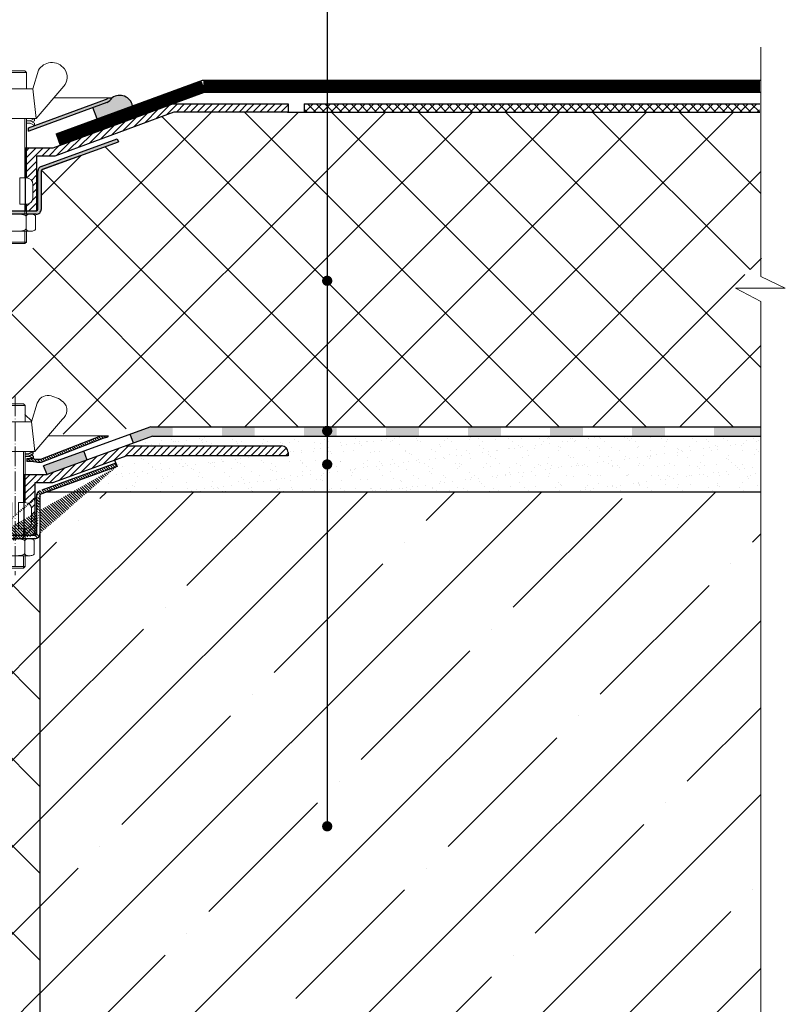
# Model space of a CAD drawing. Units: inches. Extents: x 0 to 2113, y 0 to 1485.
# Drawn here: x 652 to 885, y 867 to 1167 of the extents above; entities that cross this region are included whole.
import ezdxf

# ---------------------------------------------------------------- set-up
doc = ezdxf.new("R2010")
doc.units = ezdxf.units.IN
doc.header["$MEASUREMENT"] = 0
doc.linetypes.add('ACAD_ISO03W100', pattern=[30, 12, -18])
doc.linetypes.add('ACAD_ISO04W100', pattern=[30, 24, -3, 0, -3])
for name, color, linetype, lineweight in [('вспомогательный', 140, 'Continuous', 20), ('Оси', 10, 'ACAD_ISO04W100', 13), ('Основной', 7, 'Continuous', 30), ('текст', 1, 'Continuous', 25), ('штриховка', 251, 'Continuous', 0)]:
    doc.layers.add(name, color=color, linetype=linetype, lineweight=lineweight)
pattern_1 = [(135, (0, 0), (-0.4419417382415922, -0.4419417382415922), [])]

# ---------------------------------------------------------------- blocks, each defined once
blk = doc.blocks.new('крепеж')
at = {"layer": 'вспомогательный', "ltscale": 50}
for p, q in [((21104.18224789604, 37247.22567415009), (21104.18224789604, 37262.80366670033)), ((21104.68325417203, 37247.22567415009), (21104.68325417203, 37262.80366670033)), ((21109.69331693203, 37247.22567415009), (21109.69331693203, 37262.80366670033)), ((21110.19432320804, 37247.22567415009), (21110.19432320804, 37262.80366670033)), ((21106.18627300004, 37247.22567415009), (21104.18224789604, 37247.22567415009)), ((21106.18627300004, 37247.22567415009), (21106.18627300004, 37239.20957373409)), ((21110.19432320804, 37247.22567415009), (21108.19029810404, 37247.22567415009)), ((21108.19029810404, 37247.22567415009), (21108.19029810404, 37239.20957373409)), ((21102.17822279205, 37245.22164904607), (21102.17822279205, 37241.21359883808)), ((21112.19834831203, 37245.22164904607), (21112.19834831203, 37241.21359883808)), ((21104.18224789604, 37236.20352305192), (21104.18224789604, 37239.20957373409)), ((21106.18627300004, 37239.20957373409), (21104.18224789604, 37239.20957373409)), ((21104.68325417203, 37236.20352305192), (21104.68325417203, 37239.20957373409)), ((21110.19432320804, 37239.20957373409), (21108.19029810404, 37239.20957373409)), ((21109.69331693203, 37236.20352305192), (21109.69331693203, 37239.20957373409)), ((21110.19432320804, 37236.20352305192), (21110.19432320804, 37239.20957373409)), ((21101.40316407903, 37235.53304739502), (21101.40316407903, 37231.66353343843)), ((21102.84944440708, 37236.20352215468), (21111.5271286206, 37236.20352215468)), ((21104.29572481554, 37231.66348033174), (21104.29572481554, 37235.53878792492)), ((21110.08084729054, 37231.66353143441), (21110.08084729054, 37235.53302034065)), ((21112.97340802706, 37235.53304739502), (21112.97340802706, 37231.66353343843)), ((21102.84944294427, 37230.9930577815), (21111.52712715778, 37230.9930577815)), ((21104.18224789604, 37227.68642938607), (21104.18224789604, 37230.9930577815)), ((21104.68325417203, 37227.18542311007), (21104.68325417203, 37230.9930577815)), ((21109.69331693203, 37227.18542311007), (21109.69331693203, 37230.9930577815)), ((21110.19432320804, 37227.68642938607), (21110.19432320804, 37230.9930577815)), ((21104.68325417203, 37227.18542311007), (21104.18224789604, 37227.68642938607)), ((21110.19432320804, 37227.68642938607), (21104.18224789604, 37227.68642938607)), ((21109.69331693203, 37227.18542311007), (21104.68325417203, 37227.18542311007)), ((21109.69331693203, 37227.18542311007), (21110.19432320804, 37227.68642938607))]:
    blk.add_line(p, q, dxfattribs=at)
at = {"layer": 'вспомогательный', "ltscale": 50, "flags": 128}
blk.add_lwpolyline([(21101.17363807383, 37262.80366670033), (21092.78159557735, 37272.60298540322, -0.3476012046135264), (21092.57469346321, 37277.88920677137, -0.2625035115702158), (21096.85276544944, 37279.83788038044, -0.248917969098116), (21100.45143074307, 37277.51128277112), (21102.17565062581, 37271.82177966829), (21112.19577614583, 37271.82177966829), (21113.91999602857, 37277.51128277112, -0.3658824072906432), (21117.50991564691, 37279.83789010443, -0.1510984646883997), (21121.79336485846, 37277.89204239273, -0.4725722165033893), (21121.58983019228, 37272.60298540322), (21113.20015044139, 37262.80366670033), (21101.17599981741, 37262.80366670033), (21102.17565062581, 37271.82177966829), (21104.18224789604, 37271.82177966829), (21104.18224789604, 37276.78504443409), (21110.19432320804, 37276.78504443409), (21109.69331693203, 37277.28605071007), (21104.68325417203, 37277.28605071007), (21104.18224789604, 37276.78504443409), (21110.19432320804, 37276.78504443409), (21110.19432320804, 37271.82177966829), (21112.19577614583, 37271.82177966829), (21113.20015044139, 37262.80366670033)], format="xyb", dxfattribs=at)
at = {"layer": 'вспомогательный', "ltscale": 50}
for centre, radius, start, end in [((21104.18224789604, 37245.22164904607), 2.004025104, 90, 180), ((21110.19432320804, 37245.22164904607), 2.004025104, 0, 90), ((21104.18224789604, 37241.21359883808), 2.004025104, 180, 270), ((21110.19432320804, 37241.21359883808), 2.004025104, 270, 0), ((21101.78888981301, 37235.5194510865), 0.385965214904529, 135.5728930001243, 177.9812309999121), ((21102.20582022181, 37235.12611206122), 0.9591133886103517, 113.2790339999045, 136.2271830000014), ((21102.80234835439, 37233.68770801264), 2.516254922592663, 88.92754799989893, 112.8121079999853), ((21102.92932639108, 37233.83497279539), 2.366430999780103, 65.4832339999717, 88.88100199998117), ((21103.52944373262, 37235.17426477642), 0.8989184865615583, 42.36569200014527, 64.86233099982512), ((21103.91303016973, 37235.51976972649), 0.3826926419096999, 2.848291999950542, 42.84541300003383), ((21104.48834269049, 37235.52762951294), 0.1925126635653769, 138.6398829998672, 180.0942120000435), ((21104.76103740048, 37235.29568364741), 0.5504906658800193, 118.8335380000053, 139.2749769999768), ((21105.56061736464, 37233.77733603139), 2.266434155140802, 102.1310100000286, 118.0296849999504), ((21107.02873308942, 37227.07704042221), 9.125672001361036, 89.89880000005522, 102.3022920000695), ((21107.41697487684, 37227.64885591921), 8.550881529082488, 76.8965379999467, 89.31767099997464), ((21108.89341932995, 37233.97292286946), 2.056758018572233, 60.76873699991584, 77.01552199992302), ((21109.64094474204, 37235.32480413619), 0.5120484543225743, 39.35186500004805, 59.89147600013956), ((21109.89155509539, 37235.52836899821), 0.1891889879303959, 359.6793420001421, 39.80530099992452), ((21110.46312008926, 37235.51976972649), 0.3826926419096999, 137.1545870000048, 177.1517080000395), ((21110.84670652636, 37235.17426477642), 0.8989184865615583, 115.1376689999912, 137.6343079999917), ((21111.44682386791, 37233.83497279539), 2.366430999780103, 91.11899799996674, 114.5167660001642), ((21111.57429019679, 37233.6885594262), 2.516254922592614, 67.19901437260101, 91.08357437265296), ((21112.17053909223, 37235.12707924693), 0.9591133886103332, 43.78393937273179, 66.73208837275114), ((21112.5873931374, 37235.52049920017), 0.3859652149045215, 2.029891372552173, 44.43822937251693), ((21101.788888811, 37231.67712874454), 0.3859642128919769, 182.0186750001822, 224.4270449999381), ((21103.90867642519, 37231.67803155784), 0.3871035011635999, 316.0238579998948, 357.0040400001699), ((21104.49510226716, 37231.67134212205), 0.1995307594795785, 182.2429770001494, 222.9040710001623), ((21109.87084549996, 37231.67527301729), 0.2106220364176564, 314.500619, 355.2402860001139), ((21110.4674738338, 37231.67803155784), 0.3871035011635999, 182.9959599998201, 223.9761420000191), ((21112.58814001916, 37231.67817693066), 0.3859642128919697, 315.5840773726456, 357.992447372553), ((21102.2058192198, 37232.0704667678), 0.9591123865977996, 223.7727600001071, 246.7209349999868), ((21102.80234735238, 37233.50886981437), 2.516252918567559, 247.1878620000074, 271.0724320000479), ((21102.90987632543, 37233.44597248447), 2.452368606302305, 269.9440279999092, 293.5028400001814), ((21103.50597860268, 37232.05314898487), 0.9374118007591554, 294.040756000191, 316.6149740001577), ((21104.78205761979, 37231.92691343954), 0.583766500719357, 222.1044740000152, 241.8510780000835), ((21105.59610664521, 37233.5158338016), 2.369010180088949, 242.620927999974, 258.1267729999468), ((21107.04567511765, 37240.2832903041), 9.28995897334915, 257.9653579999542, 270.2771479999042), ((21107.19611628019, 37242.87731843494), 11.88434582468394, 269.4928950000947, 274.9502720000951), ((21107.5934813919, 37238.68164338061), 7.670107485812528, 274.6975319999073, 282.0139010000374), ((21108.68264498762, 37233.78847139688), 2.657813243863782, 281.0049800000676, 295.9088300000154), ((21109.55091491626, 37231.98297704383), 0.6544544782126847, 296.5999080000138, 315.5962090000232), ((21110.87017165631, 37232.05314898487), 0.9374118007591554, 223.3850259998972, 245.959243999948), ((21111.46627393355, 37233.44597248447), 2.452368606302305, 246.4971600000027, 270.055971999976), ((21111.5743259156, 37233.50972123136), 2.516252918567512, 268.938690372585, 292.8232603726432), ((21112.17113326265, 37232.07143401114), 0.9591123865977819, 293.290187372485, 316.2383623726263)]:
    blk.add_arc(centre, radius, start, end, dxfattribs=at)
at = {"layer": 'Оси', "ltscale": 0.25}
blk.add_line((21107.18387001804, 37279.52793606229), (21107.18915721907, 37225.05497185649), dxfattribs=at)
at = {"layer": 'Основной', "color": 0, "ltscale": 50}
for p, q in [((21101.69425774351, 37262.10225791391), (21101.69425774351, 37262.80366670033)), ((21101.69425774351, 37262.80366670033), (21103.03239139803, 37262.10225791391)), ((21101.69425774351, 37262.10225791391), (21102.36332457078, 37261.75155352072)), ((21101.69425774351, 37261.40084912751), (21103.03239139803, 37262.10225791391)), ((21103.03239139803, 37262.10225791391), (21104.18224789604, 37262.10225791391)), ((21110.19432320804, 37262.10225791391), (21111.33893016229, 37262.10225791391)), ((21112.67706381682, 37262.80366670033), (21111.33893016229, 37262.10225791391)), ((21112.67706381682, 37262.10225791391), (21111.33893016229, 37261.40084912751)), ((21112.67706381682, 37261.40084912751), (21112.00799698956, 37261.75155352072)), ((21112.67706381682, 37262.10225791391), (21112.67706381682, 37262.80366670033)), ((21101.69425774351, 37260.69944034111), (21103.03239139803, 37261.40084912751)), ((21101.69425774351, 37261.40084912751), (21101.69425774351, 37260.69944034111)), ((21103.03239139803, 37261.40084912751), (21104.18224789604, 37261.40084912751)), ((21110.19432320804, 37261.40084912751), (21111.33893016229, 37261.40084912751)), ((21112.67706381682, 37260.69944034111), (21111.33893016229, 37261.40084912751)), ((21112.67706381682, 37261.40084912751), (21112.67706381682, 37260.69944034111))]:
    blk.add_line(p, q, dxfattribs=at)
blk = doc.blocks.new('корпус воронкиHL62')
at = {"layer": 'штриховка', "linetype": 'Continuous'}
h = blk.add_hatch(color=256, dxfattribs=at)
h.paths.add_polyline_path([(21380.3162603628, 36934.4248473827), (21390.3162603628, 36934.42484693882), (21390.3162603628, 36931.5023079619), (21380.3162603628, 36931.5023079619)])
h.paths.add_polyline_path([(21355.3162603628, 36934.42484849238), (21365.3162603628, 36934.4248480485), (21365.3162603628, 36931.5023079619), (21355.3162603628, 36931.5023079619)])
h.paths.add_polyline_path([(21330.3162603628, 36934.42484960207), (21340.3162603628, 36934.4248491582), (21340.3162603628, 36931.5023079619), (21330.3162603628, 36931.5023079619)])
h.paths.add_polyline_path([(21305.3162603628, 36934.42485071176), (21315.3162603628, 36934.42485026788), (21315.3162603628, 36931.5023079619), (21305.3162603628, 36931.5023079619)])
h.paths.add_polyline_path([(21280.3162603628, 36934.42485182145), (21290.3162603628, 36934.42485137757), (21290.3162603628, 36931.5023079619), (21280.3162603628, 36931.5023079619)])
h.paths.add_polyline_path([(21255.3162603628, 36934.42485293114), (21265.3162603628, 36934.42485248726), (21265.3162603628, 36931.5023079619), (21255.3162603628, 36931.5023079619)])
h.paths.add_polyline_path([(21233.61356939652, 36934.42485389447), (21240.3162603628, 36934.42485359695), (21240.3162603628, 36931.5023079619), (21234.13625445478, 36931.5023079619), (21228.32878310744, 36929.38907594126), (21227.3285539242, 36932.13785234905)])
h.paths.add_polyline_path([(21213.23276315853, 36927.00865331892), (21214.23299234178, 36924.25987691114), (21201.99551203178, 36919.80688288045), (21200.93160837686, 36922.53248931901)])
blk.add_hatch(color=256, dxfattribs=at).paths.add_polyline_path([(21405.3162603628, 36934.424846273), (21419.51573740387, 36934.42484564272), (21419.51573740387, 36931.5023079619), (21405.3162603628, 36931.5023079619)])
at = {"layer": 'штриховка', "linetype": 'ACAD_ISO04W100'}
h = blk.add_hatch(dxfattribs=at)
h.set_pattern_fill('ANSI31', color=256, scale=5, angle=90)
h.set_pattern_definition(pattern_1)
h.paths.add_polyline_path([(21219.50559463345, 36931.04270892488, 0.1189698254453536), (21220.77799892919, 36931.65150087089), (21218.39725053122, 36931.67065770894), (21200.10948397823, 36924.51481884026), (21199.18262236718, 36924.51483387047, -0.04151953376179816), (21197.27293714898, 36924.76285544688), (21195.79600817476, 36924.76286217633), (21195.7960041165, 36923.76084986582), (21197.27765908509, 36923.76084387534), (21199.18260680398, 36923.51282131858), (21200.21479349342, 36923.51280528628)])
h = blk.add_hatch(dxfattribs=at)
h.set_pattern_fill('ANSI31', color=256, scale=12)
h.set_pattern_definition([(45, (0, 0), (-1.060660171779821, 1.060660171779821), [])])
edge = h.paths.add_edge_path()
edge.add_line((21226.1038117395, 36928.57988133838), (21273.45273996565, 36928.57970618179))
edge.add_arc((21273.45273255222, 36926.57568067845), 2.00402550335191, 359.999715766668, 449.9997880472871, ccw=False)
edge.add_line((21275.45675805554, 36926.57567073686), (21275.45675309268, 36925.57526517723))
edge.add_line((21275.45675309268, 36925.57526517723), (21226.35777072554, 36925.5751950173))
edge.add_line((21226.35777072554, 36925.5751950173), (21226.35078228864, 36925.56575463065))
edge.add_line((21226.35078228864, 36925.56575463065), (21203.64557158598, 36917.30184448641))
edge.add_line((21203.64557158598, 36917.30184448641), (21198.25536931204, 36917.29966110101))
edge.add_line((21198.25536931204, 36917.29966110101), (21198.25527612316, 36901.26867513471))
edge.add_line((21198.25527612316, 36901.26867513471), (21195.04293401142, 36901.26867513471))
edge.add_line((21195.04293401142, 36901.26867513471), (21195.04293401142, 36903.2730108626))
edge.add_arc((21195.26866197537, 36905.28747428733), 2.027070793855264, 263.6064693038832, 359.7049563496214)
edge.add_line((21197.2957058932, 36905.2770359666), (21197.2957058932, 36909.28508617458))
edge.add_arc((21195.26866197534, 36909.27464785382), 2.027070793894447, 360.2950436509908, 456.3935306951619)
edge.add_line((21195.04293401141, 36911.2891112786), (21195.04293401141, 36919.80470413995))
edge.add_line((21195.04293401141, 36919.80470413995), (21201.99432604317, 36919.80688288045))
edge.add_line((21201.99432604317, 36919.80688288045), (21226.1038117395, 36928.57988133838))
h = blk.add_hatch(dxfattribs=at)
h.set_pattern_fill('ANSI31', color=256, scale=5, angle=90)
h.set_pattern_definition(pattern_1)
edge = h.paths.add_edge_path()
edge.add_arc((21183.26731918053, 36898.28309256291), 0.5010062759999999, 269.9998890000852, 360, ccw=False)
edge.add_line((21183.2724646081, 36896.78009134472), (21179.76608100238, 36896.78009134472))
edge.add_line((21183.26731820992, 36897.78208628692), (21179.76608100238, 36897.78210389672))
edge.add_line((21183.76832545652, 36899.76565630669), (21183.76832545653, 36898.28309256292))
edge.add_line((21184.77547542, 36899.76621299923), (21184.77547742399, 36898.28364564683))
edge.add_line((21198.29752349271, 36901.26867513471), (21185.27134428452, 36901.26867513469))
edge.add_line((21198.79852976873, 36913.38618727619), (21198.80433953062, 36901.76969100437))
edge.add_line((21199.80054232073, 36913.38618727619), (21199.805666706, 36901.77032950834))
edge.add_line((21223.35288652709, 36922.30832605356), (21200.13600412029, 36913.85698877043))
edge.add_line((21223.01099884235, 36923.24912565872), (21199.79250923235, 36914.79920462643))
edge.add_line((21179.76608100238, 36896.78009134469), (21179.76608100238, 36897.78210389672))
edge.add_arc((21183.27155278708, 36898.28401575075), 1.503924682447656, 270.0347381087739, 359.9858999634336, ccw=False)
edge.add_arc((21185.27717824524, 36899.76496780648), 0.5017043704777486, 450.00276355939303, 539.8577960108566, ccw=False)
edge.add_arc((21198.302647878, 36901.77031926625), 1.503018828033767, 270.0003819733346, 360.0003904333356, ccw=False)
edge.add_line((21185.27715404642, 36900.26667217637), (21198.30265789816, 36900.26730043825))
edge.add_arc((21198.29752349271, 36901.76968141071), 0.5010062759999999, 270, 360, ccw=False)
edge.add_arc((21200.30154859673, 36913.38618727619), 0.5010062759999999, 470.0000000000316, 540, ccw=False)
edge.add_arc((21185.27134428452, 36899.76565630669), 1.503018828, 450, 540, ccw=False)
edge.add_arc((21200.25485094775, 36913.41785939876), 1.456665541499484, 108.5055976574011, 181.2458741644548, ccw=False)
edge.add_line((21223.01099884235, 36923.24912565872), (21223.35288652709, 36922.30832605356))
at = {"layer": 'вспомогательный', "ltscale": 50}
blk.add_line((21218.39725053122, 36931.67065770894), (21202.41737605737, 36931.67116995012), dxfattribs=at)
at = {"layer": 'Основной', "color": 0, "ltscale": 50}
for p, q in [((21233.61356939652, 36934.42485389447), (21200.93160837685, 36922.53248931901)), ((21233.61356939652, 36934.42485389447), (21419.51573740387, 36934.42484564272)), ((21200.10948397823, 36924.51481884026), (21218.39725053122, 36931.67065770894)), ((21234.13625445478, 36931.5023079619), (21201.99551203178, 36919.80688288045)), ((21218.39725053122, 36931.67065770894), (21220.77799892918, 36931.65150087089)), ((21234.13625445478, 36931.5023079619), (21419.51573740387, 36931.5023079619)), ((21251.4044862844, 36931.5023079619), (21419.51573740387, 36931.5023079619)), ((21219.50559463344, 36931.04270892487), (21200.21479349342, 36923.51280528628)), ((21226.09945054774, 36928.5798813589), (21273.45392595425, 36928.57970618178)), ((21226.35196827725, 36925.56575463065), (21203.64675757458, 36917.30184448641)), ((21275.45793903411, 36925.56575463065), (21226.35196827725, 36925.56575463065)), ((21275.44458367543, 36925.57526515815), (21226.35895671414, 36925.5751950173)), ((21275.45794404416, 36926.57568107778), (21275.45793903411, 36925.56575463065)), ((21197.27765908509, 36923.76084387534), (21195.79218148884, 36923.76084988128)), ((21195.79218649889, 36924.76286219374), (21197.27293714907, 36924.76285544688)), ((21195.79600817476, 36924.76286217633), (21195.7960041165, 36923.76084987623)), ((21199.18260680398, 36923.51282131858), (21197.27765908509, 36923.76084387534)), ((21200.21479349342, 36923.51280528628), (21199.18260680398, 36923.51282131858)), ((21199.18262236763, 36924.51483387047), (21200.10948397823, 36924.51481884026)), ((21201.99551203178, 36919.80688288045), (21200.93160837686, 36922.53248931901)), ((21223.01099884235, 36923.24912565872), (21223.35288652709, 36922.30832605356)), ((21195.04412000002, 36919.80470413995), (21201.99551203178, 36919.80688288045)), ((21195.04412000002, 36901.26867513471), (21195.04412000002, 36919.80470413995)), ((21198.25655530065, 36917.29966110101), (21198.25646211177, 36901.26867513471)), ((21203.64675757458, 36917.30184448641), (21198.25655530065, 36917.29966110101))]:
    blk.add_line(p, q, dxfattribs=at)
at = {"layer": 'Основной'}
for p, q in [((21228.32878310744, 36929.38907594126), (21227.3285539242, 36932.13785234905)), ((21214.23299234178, 36924.25987691114), (21213.23276315853, 36927.00865331892))]:
    blk.add_line(p, q, dxfattribs=at)
at = {"layer": 'Основной', "linetype": 'ACAD_ISO04W100'}
for p, q in [((21223.01099884235, 36923.24912565872), (21199.79250923235, 36914.79920462643)), ((21223.35288652709, 36922.30832605356), (21200.13600412029, 36913.85698877043)), ((21198.79852976873, 36913.38618727619), (21198.80433953062, 36901.76969100437)), ((21199.80054232073, 36913.38618727619), (21199.805666706, 36901.77032950834)), ((21198.29752349271, 36901.26867513471), (21185.27134428452, 36901.26867513469)), ((21185.27715404642, 36900.26667217637), (21198.30265789816, 36900.26730043825))]:
    blk.add_line(p, q, dxfattribs=at)
at = {"layer": 'Основной', "color": 0, "ltscale": 50}
for centre, radius, start, end in [((21218.8806046838, 36933.98305672534), 3.006036863520479, 281.99999498556, 309.138313290222), ((21273.45391854082, 36926.57568067845), 2.004025503349805, 1.141721628262713e-05, 89.99978804735727), ((21199.71860827065, 36936.11773780365), 11.61527703378029, 257.8450382788018, 267.3551522595401), ((21198.302647878, 36901.77031926625), 1.503018828033767, 270.0003819732433, 0.0003904333356358891)]:
    blk.add_arc(centre, radius, start, end, dxfattribs=at)
at = {"layer": 'Основной', "linetype": 'ACAD_ISO04W100'}
for centre, radius, start, end in [((21200.25485094775, 36913.41785939876), 1.456665541499484, 108.5055976574907, 181.2458741644581), ((21200.30154859673, 36913.38618727619), 0.5010062759999999, 109.9999999999946, 180), ((21198.29752349271, 36901.76968141071), 0.5010062759999999, 270, 7.016477563892661e-15)]:
    blk.add_arc(centre, radius, start, end, dxfattribs=at)
at = {"layer": 'Основной'}
blk.add_blockref('крепеж', (85.10913842086302, -335.9365628714877), dxfattribs=at)
blk = doc.blocks.new('надставной элементHL65')
at = {"layer": 'штриховка'}
h = blk.add_hatch(dxfattribs=at)
h.set_pattern_fill('ANSI31', color=256, scale=12)
h.set_pattern_definition([(45, (831.3419061979657, 0), (-1.060660171779821, 1.060660171779821), [])])
edge = h.paths.add_edge_path()
edge.add_line((2288.975916512669, 6828.672318296426), (2288.972444932199, 6828.672364750134))
edge.add_arc((2288.972809636852, 6826.668339679173), 2.004025104146363, 0.010427037944907624, 90.01042703378442, ccw=False)
edge.add_line((2290.976834707812, 6826.668704383971), (2290.977564117412, 6822.660654242502))
edge.add_arc((2288.973539046599, 6822.660289537702), 2.004025103998596, -89.97485290006682, 0.010427038023578916, ccw=False)
edge.add_line((2288.97441861257, 6820.656264626724), (2288.974478687816, 6820.656152697106))
edge.add_line((2288.974478687816, 6820.656152697106), (2288.974994129264, 6818.649869096464))
edge.add_line((2288.974994129264, 6818.649869096464), (2292.082623626739, 6818.650672528712))
edge.add_line((2292.082623626739, 6818.650672528712), (2292.078331868638, 6835.355739458978))
edge.add_line((2292.078331868638, 6835.355739458978), (2297.612524403156, 6835.35716126804))
edge.add_line((2297.612524403156, 6835.35716126804), (2333.906516506942, 6848.761358567744))
edge.add_line((2333.906516506942, 6848.761358567744), (2368.722528946198, 6848.770303273192))
edge.add_line((2368.722528946198, 6848.770303273192), (2368.71967691154, 6851.274525467205))
edge.add_line((2368.71967691154, 6851.274525467205), (2333.456314869943, 6851.265465831585))
edge.add_line((2333.456314869943, 6851.265465831585), (2297.164531432078, 6837.861269007729))
edge.add_line((2297.164531432078, 6837.861269007729), (2288.973556304411, 6837.859098163638))
edge.add_line((2288.973556304411, 6837.859098163638), (2288.975916512669, 6828.672318296426))
at = {"layer": 'штриховка', "ltscale": 0.5}
for points in [[(2313.480057741217, 6851.675040512209, 0.1389039361927031), (2315.123028865357, 6853.143183365574), (2313.918056052972, 6853.143028578653, -0.1197926818910145), (2313.132911191932, 6852.614652252091), (2289.576901527184, 6843.911715222014), (2289.464737797675, 6843.91171493034), (2289.46499528789, 6842.909470376821), (2289.754520028571, 6842.90947026344)], [(2293.47398935348, 6819.074012630464), (2293.470985790708, 6830.764959765589, -0.3152970682628862), (2293.80040754563, 6831.235683269941), (2305.404399663767, 6835.462649754995), (2317.008391703061, 6839.689616456472), (2316.665546050423, 6840.630806349899), (2293.457539447782, 6832.176864718702, 0.3152989595455057), (2292.469283702103, 6830.764697406304), (2292.472347313344, 6819.151934756511, -0.265745651874392), (2292.082623626742, 6818.650672528712), (2278.949672771391, 6818.647534894285, 0.4142104845124324), (2277.447535027786, 6817.144605256753), (2277.447917799301, 6815.66251866702, -0.4142122843151229), (2276.94720394285, 6815.161543923715), (2273.441911539239, 6815.160623332814), (2273.442174610884, 6814.158937299331), (2276.947465297135, 6814.159854856803, 0.4449685057068543), (2278.44960486426, 6815.662774477926), (2278.449240789455, 6817.079884623302), (2278.449224094191, 6817.144868614389, -0.3964678022137831), (2278.981442168277, 6817.645854111252), (2291.971910837767, 6817.649272486491, 0.4299270430894913)]]:
    blk.add_hatch(color=256, dxfattribs=at).paths.add_polyline_path(points)
at = {"layer": 'вспомогательный', "ltscale": 50}
for p, q in [((2288.96303520854, 6860.805099754264), (2282.950959896544, 6860.805099754264)), ((2288.96303520854, 6860.805099754264), (2282.950959896544, 6860.805099754264)), ((2283.451966172549, 6861.306106030247), (2288.462028932549, 6861.306106030247)), ((2288.462028932549, 6861.306106030247), (2288.96303520854, 6860.805099754264)), ((2288.96303520854, 6855.841834988471), (2288.96303520854, 6860.805099754264)), ((2292.693852361513, 6861.531338091297), (2290.969632478768, 6855.841834988471)), ((2291.971645030752, 6846.823722020502), (2300.363687527227, 6856.623040723393)), ((2290.969632478768, 6855.841834988471), (2280.949506958757, 6855.841834988471)), ((2290.969632478768, 6855.841834988471), (2288.96303520854, 6855.841834988471)), ((2291.969283287169, 6846.823722020502), (2290.969632478768, 6855.841834988471)), ((2279.945132663189, 6846.823722020502), (2291.969283287169, 6846.823722020502)), ((2288.47373013255, 6828.671817901458), (2288.47373013255, 6846.823722020502)), ((2288.97473640854, 6828.671817901458), (2288.97473640854, 6846.823722020502)), ((2286.970711304547, 6828.671817901458), (2288.97473640854, 6828.671817901458)), ((2286.970711304547, 6828.671817901458), (2286.970711304547, 6820.655717485454)), ((2290.978761512534, 6826.667792797439), (2290.978761512534, 6822.659742589452)), ((2286.970711304547, 6820.655717485454), (2288.97473640854, 6820.655717485454)), ((2288.47373013255, 6817.649666803286), (2288.47373013255, 6820.655717485454)), ((2288.97473640854, 6817.649666803286), (2288.97473640854, 6820.655717485454)), ((2290.3075398975, 6817.649665906044), (2281.629855683985, 6817.649665906044)), ((2288.861259489042, 6813.109624083111), (2288.861259489042, 6816.984931676286)), ((2291.753820225548, 6816.979191146384), (2291.753820225548, 6813.109677189795)), ((2290.307541360317, 6812.439201532871), (2281.629857146802, 6812.439201532871)), ((2288.47373013255, 6808.631566861434), (2288.47373013255, 6812.439201532871)), ((2288.97473640854, 6809.132573137439), (2288.97473640854, 6812.439201532871)), ((2282.962661096545, 6809.132573137439), (2288.97473640854, 6809.132573137439)), ((2283.463667372549, 6808.631566861434), (2288.47373013255, 6808.631566861434)), ((2288.47373013255, 6808.631566861434), (2288.97473640854, 6809.132573137439))]:
    blk.add_line(p, q, dxfattribs=at)
at = {"layer": 'вспомогательный'}
blk.add_line((2313.918056052979, 6853.143028578661), (2297.383438522955, 6853.143028578661), dxfattribs=at)
at = {"layer": 'вспомогательный', "color": 0, "ltscale": 50}
for p, q in [((2290.112891706553, 6846.122313234087), (2288.96303520854, 6846.122313234087)), ((2290.112891706553, 6845.420904447686), (2288.96303520854, 6845.420904447686)), ((2291.451025361071, 6846.823722020502), (2290.112891706553, 6846.122313234087)), ((2291.451025361071, 6845.420904447686), (2290.112891706553, 6846.122313234087)), ((2291.451025361071, 6844.719495661285), (2290.112891706553, 6845.420904447686)), ((2291.451025361071, 6846.122313234087), (2290.781958533803, 6845.771608840897)), ((2291.451025361071, 6846.122313234087), (2291.451025361071, 6846.823722020502)), ((2291.451025361071, 6845.420904447686), (2291.451025361071, 6844.719495661285))]:
    blk.add_line(p, q, dxfattribs=at)
at = {"layer": 'вспомогательный', "ltscale": 50}
for centre, radius, start, end in [((2296.685113204539, 6859.304271542611), 4.570556697968994, 94.92758822621137, 150.8391067740333), ((2296.703582263419, 6859.090051356852), 4.785571567507015, 36.09361971570876, 94.92758822604783), ((2297.124583117579, 6859.396978655241), 4.264566686820356, 319.423567643418, 36.09361971571388), ((2288.97473640854, 6826.667792797439), 2.004025104, 0, 90), ((2288.97473640854, 6822.659742589452), 2.004025104, 270, 0), ((2286.128251215162, 6808.523184173574), 9.125672001361036, 77.69770799996661, 90.10119999985517), ((2287.596366939938, 6815.223479782756), 2.266434155140802, 61.97031500002095, 77.86899000006633), ((2290.227657913505, 6815.281116546758), 2.366430999780103, 91.11899800001879, 114.516766000036), ((2290.354635950187, 6815.133851764004), 2.516254922592663, 67.18789200012878, 91.0724520001776), ((2290.951164082772, 6816.572255812586), 0.9591133886103517, 43.77281700006908, 66.7209660001557), ((2288.395946904106, 6816.74182739878), 0.5504906658800193, 40.72502300009716, 61.16646200011781), ((2288.668641614093, 6816.973773264313), 0.1925126635653769, 359.9057880000282, 41.36011700012808), ((2289.243954134856, 6816.965913477857), 0.3826926419096999, 137.1545869999381, 177.1517080001234), ((2289.627540571963, 6816.620408527787), 0.8989184865615583, 115.1376690002153, 137.6343079999031), ((2291.368094491571, 6816.965594837865), 0.385965214904529, 2.018769000100944, 44.42710699982594), ((2286.111309186932, 6821.729434055466), 9.28995897334915, 269.7228520001674, 282.0346420000522), ((2287.560877659371, 6814.961977552973), 2.369010180088949, 281.8732269999873, 297.3790719999994), ((2288.37492668479, 6813.373057190905), 0.583766500719357, 298.1489219999195, 317.8955259999989), ((2288.661882037419, 6813.117485873417), 0.1995307594795785, 317.0959289997509, 357.7570229998531), ((2289.248307879394, 6813.124175309212), 0.3871035011635999, 182.9959599998878, 223.9761420001693), ((2289.651005701906, 6813.499292736234), 0.9374118007591554, 223.38502599978, 245.9592439997815), ((2290.247107979153, 6814.892116235839), 2.452368606302305, 246.4971599997977, 270.0559720000908), ((2290.354636952203, 6814.955013565735), 2.516252918567559, 268.9275679998885, 292.8121380000981), ((2290.951165084784, 6813.516610519168), 0.9591123865977996, 293.279065000079, 316.2272399998428), ((2291.368095493583, 6813.123272495905), 0.3859642128919769, 315.5729550000409, 357.9813249998056)]:
    blk.add_arc(centre, radius, start, end, dxfattribs=at)
at = {"layer": 'Основной', "ltscale": 0.5}
for p, q in [((2289.576901527184, 6843.911715222014), (2313.132911191916, 6852.614652252091)), ((2313.480057741164, 6851.67504051219), (2289.754520028571, 6842.90947026344)), ((2297.164531432078, 6837.861269007729), (2333.456314869943, 6851.265465831585)), ((2313.918056052972, 6853.143028578653), (2315.123028865358, 6853.143183365574)), ((2333.456314869943, 6851.265465831585), (2368.71967691154, 6851.274525467205)), ((2368.71967691154, 6851.274525467205), (2368.722528946198, 6848.770303273192)), ((2333.906516506942, 6848.761358567744), (2297.612524403156, 6835.35716126804)), ((2368.722528946198, 6848.770303273192), (2333.906516506942, 6848.761358567744)), ((2289.464737793682, 6843.91171493034), (2289.576901527184, 6843.911715222014)), ((2289.464737793682, 6843.911714930336), (2289.464885579465, 6842.909470376862)), ((2289.754520028571, 6842.90947026344), (2289.464885579465, 6842.909470376863)), ((2288.714825037946, 6837.859098163638), (2297.164531432078, 6837.861269007729)), ((2288.719760088357, 6818.650106065169), (2288.714825037946, 6837.859098163638)), ((2297.612524403156, 6835.35716126804), (2292.078331868638, 6835.355739458978)), ((2292.078331868638, 6835.355739458978), (2292.082623626739, 6818.650672528712))]:
    blk.add_line(p, q, dxfattribs=at)
at = {"layer": 'Основной'}
for p, q in [((2293.45754900572, 6832.176868200325), (2316.665546050423, 6840.630806349899)), ((2293.800407545637, 6831.235683269949), (2317.008391703061, 6839.689616456472)), ((2316.665546050423, 6840.630806349899), (2317.008391781898, 6839.689616240045)), ((2305.404399663767, 6835.462649754995), (2293.800407545637, 6831.235683269949)), ((2292.472347313344, 6819.151934756494), (2292.4692837021, 6830.764697406307)), ((2293.470985791525, 6830.764956627435), (2293.473989353486, 6819.07401263046)), ((2278.949672588993, 6818.647534894241), (2292.082623626739, 6818.650672528712)), ((2291.971910837767, 6817.649272486491), (2278.981442168276, 6817.645854111249))]:
    blk.add_line(p, q, dxfattribs=at)
at = {"layer": 'Основной', "ltscale": 0.5}
for centre, radius, start, end in [((2312.438618451302, 6854.493876064917), 2.003378283894828, 290.2771129232147, 317.6013661017146), ((2311.710155148548, 6855.309085807182), 4.042133148901517, 295.9676436812884, 327.5996778100422)]:
    blk.add_arc(centre, radius, start, end, dxfattribs=at)
at = {"layer": 'Основной'}
for centre, radius, start, end in [((2293.971802874804, 6830.76509379214), 1.50251922498728, 110.0146919582638, 180.0151154376896), ((2293.971830324682, 6830.765088439338), 0.5008445505028001, 110.0150787409117, 180.0150790619884), ((2292.047605816386, 6819.073646173202), 1.426383584167496, 266.9580125061974, 0.01472006188279507), ((2291.839225512361, 6819.242044031424), 0.639502069038499, 292.3712043831533, 351.8997605826199)]:
    blk.add_arc(centre, radius, start, end, dxfattribs=at)

msp = doc.modelspace()

# ---------------------------------------------------------------- hatches: boundary and pattern name
at = {"layer": 'текст'}
h = msp.add_hatch(color=256, dxfattribs=at)
h.dxf.hatch_style = 1
edge = h.paths.add_edge_path()
edge.add_arc((745.4400331432817, 1146.803245161164), 1.580036133969998, 0, 360)
h = msp.add_hatch(color=256, dxfattribs=at)
h.dxf.hatch_style = 1
edge = h.paths.add_edge_path()
edge.add_arc((745.4400331432817, 1087.348528529608), 1.580036133969998, 0, 360)
h = msp.add_hatch(color=256, dxfattribs=at)
h.dxf.hatch_style = 1
edge = h.paths.add_edge_path()
edge.add_arc((745.4400331432817, 1041.567812749151), 1.580036133969998, 0, 360)
h = msp.add_hatch(color=256, dxfattribs=at)
h.dxf.hatch_style = 1
edge = h.paths.add_edge_path()
edge.add_arc((745.4400331432817, 1031.328867910042), 1.580036133969998, 0, 360)
h = msp.add_hatch(color=256, dxfattribs=at)
h.dxf.hatch_style = 1
edge = h.paths.add_edge_path()
edge.add_arc((745.4400331432817, 920.95128801993), 1.580036133969998, 0, 360)
at = {"layer": 'штриховка'}
msp.add_hatch(color=1, dxfattribs=at).paths.add_polyline_path([(678.269120942764, 1141.717206635469, 0.1389039361924516), (679.9120920669002, 1143.185349488831, -0.5310943779520868), (686.1467076902763, 1140.726999127084), (675.3005089159369, 1136.724173791699), (674.0351174970283, 1140.15292366382)])
at = {"layer": 'штриховка', "linetype": 'Continuous', "ltscale": 100}
h = msp.add_hatch(dxfattribs=at)
h.set_pattern_fill('ANSI37', color=256, scale=15, style=0)
h.set_pattern_definition([(45, (-12609.4496457401, -3949.36647105846), (-1.325825214724776, 1.325825214724777), []), (135, (-12609.4496457401, -3949.36647105846), (-1.325825214724777, -1.325825214724776), [])])
h.paths.add_polyline_path([(738.3734176615171, 1141.316631094316), (877.1657224590081, 1141.316631094316), (877.1657224590081, 1138.812408250211), (738.3734083977024, 1138.812408250211)])
h = msp.add_hatch(dxfattribs=at)
h.set_pattern_fill('ANSI37', color=256, scale=150, style=0)
h.set_pattern_definition([(45, (-12609.34997076038, -3907.595693311727), (-13.25825214724776, 13.25825214724777), []), (135, (-12609.34997076038, -3907.595693311727), (-13.25825214724777, -13.25825214724776), [])])
edge = h.paths.add_edge_path()
edge.add_line((658.2859405195622, 1109.116178753728), (658.2829369567835, 1120.807125888852))
edge.add_arc((658.7837814907571, 1120.807254562598), 0.5008445505025917, 110.0150792750112, 180.0147200618939, ccw=False)
edge.add_line((658.6123587073189, 1121.277849391605), (681.8203428691386, 1129.731782579736))
edge.add_line((681.8203428691368, 1129.731782579733), (681.4774972164987, 1130.672972473163))
edge.add_line((681.4774972164987, 1130.672972473163), (680.9045105295418, 1132.224424889671))
edge.add_line((680.9045105295436, 1132.224424889671), (698.7184676730203, 1138.803524691008))
edge.add_line((698.7184676730203, 1138.803524691004), (733.5344801122747, 1138.812469396453))
edge.add_line((733.5344801122728, 1138.812469396453), (877.5421496664667, 1138.812469396453))
edge.add_line((877.5421496664667, 1138.812469396453), (877.5421496664667, 1094.401267053236))
edge.add_line((877.5421496664667, 1094.401267053236), (885.0198736313132, 1090.778373494657))
edge.add_line((885.0198736313132, 1090.778373494657), (869.8074664974365, 1090.778373494657))
edge.add_line((869.8074664974365, 1090.778373494657), (877.5421496664667, 1086.747216150656))
edge.add_line((877.5421496664667, 1086.747216150656), (877.5421495903638, 1042.846863487306))
edge.add_line((877.5421495903638, 1042.846863487306), (691.6399815830146, 1042.84687173905))
edge.add_line((691.6399815830146, 1042.84687173905), (660.5582966292723, 1040.188781023418))
edge.add_line((660.5582966292723, 1040.188781023418), (664.7543178775095, 1045.088440374864))
edge.add_arc((661.6497278984452, 1047.886461718339), 4.179402155411116, 317.9731451655424, 412.6631621228714)
edge.add_arc((661.0942126137061, 1047.555451008346), 4.78557156748747, 409.7774623459228, 453.9156707935634)
edge.add_arc((661.0758522526003, 1047.769568390657), 4.570701711361496, 453.8693420534591, 510.8386453555317)
edge.add_line((657.0844827117971, 1049.996737742767), (655.3276196446832, 1044.307234639942))
edge.add_line((655.3276196446832, 1044.307234639942), (653.3210223744545, 1044.307234639942))
edge.add_line((653.3210223744545, 1044.307234639942), (653.3210223744527, 1050.985027348768))
edge.add_line((653.3210223744527, 1050.985027348768), (652.8200160984625, 1051.486033624751))
edge.add_line((652.8200160984625, 1051.486033624751), (647.809953338462, 1051.486033624751))
edge.add_line((647.809953338462, 1051.486033624751), (647.3089470624573, 1050.985027348768))
edge.add_line((647.3089470624573, 1050.985027348768), (647.3089470624573, 1044.307234639942))
edge.add_line((647.3089470624591, 1044.307234639942), (645.3074941246714, 1044.307234639942))
edge.add_line((645.3074941246714, 1044.307234639942), (642.9664137480768, 1051.185474094367))
edge.add_arc((640.444050366038, 1049.035494528416), 3.3143218258125, 400.4431819301282, 457.2463153273654)
edge.add_arc((641.0302723370742, 1044.425044977856), 7.961891218256391, 457.2463153273375, 484.7580381454451)
edge.add_arc((637.8140877167343, 1047.879414566552), 3.358418910645218, 473.1993200360819, 596.2055278221152)
edge.add_line((635.9460832625855, 1045.088440374864), (640.2227652141673, 1040.09318779326))
edge.add_line((640.2227652141673, 1040.09318779326), (618.7714762420283, 1040.09318779326))
edge.add_line((618.7714762420283, 1040.09318779326), (618.8063154109068, 1095.399634808487))
edge.add_arc((619.9083537029101, 1095.297556872643), 1.106755755362309, 450.72427028024674, 534.707993285887, ccw=False)
edge.add_line((619.894363685492, 1096.404224203616), (636.7020409788502, 1097.250303766385))
edge.add_line((636.702040978852, 1097.250303766385), (658.2859405195622, 1097.250303766385))
edge.add_line((658.2859405195622, 1097.250303766388), (658.2859405195641, 1109.116178753728))
at = {"layer": 'штриховка'}
h = msp.add_hatch(dxfattribs=at)
h.set_pattern_fill('AR-SAND', color=256, scale=3)
h.set_pattern_definition([(37.50000000000001, (-225.1859646786362, 2.850986754765472e-05), (-0.1889800743288245, 5.780471307039476), [0, -4.56, 0, -5.1, 0, -4.875]), (7.499999999999999, (-225.1859646786362, 2.850986754765472e-05), (5.309330115803181, 8.466438195689221), [0, -2.46, 0, -4.11, 0, -1.575]), (327.5, (-228.8759646786362, 2.850986754765472e-05), (9.342425585254485, 0.01697716061089483), [0, -1.5, 0, -5.4, 0, -7.050000000000001]), (317.5, (-228.8759646786362, 2.850986754765472e-05), (9.01837981371688, 2.633026694802748), [0, -0.75, 0, -3.54, 0, -4.050000000000001])])
h.paths.add_polyline_path([(877.5749042741735, 1039.924354314901), (692.1954213250864, 1039.924354314901), (684.16416459841, 1037.001927691381), (731.5130928245525, 1037.001752534782, -0.4142120603525842), (733.5171109144773, 1034.997729895082), (733.5171123440224, 1033.997311530245), (684.4181235844479, 1033.997241370303), (680.7164330897708, 1032.643057426092), (681.4126091027626, 1030.730574692698), (659.7681172828891, 1022.851614137477), (877.5749021126643, 1022.851614137506)])
h = msp.add_hatch(dxfattribs=at)
h.set_pattern_fill('ANSI35', color=256, scale=150)
h.set_pattern_definition([(45, (0, 0), (-26.51650429449553, 26.51650429449553), []), (45, (26.51650425, 0), (-26.51650429449553, 26.51650429449553), [46.875, -9.375, 0, -9.375])])
edge = h.paths.add_edge_path()
edge.add_line((877.5749042741584, 1022.842145802919), (659.7627263498925, 1022.851585861255))
edge.add_line((659.7627263498925, 1022.851585861255), (658.1483748943892, 1022.264081017609))
edge.add_arc((658.3295451861441, 1021.830028871749), 0.4703444907087203, 112.6553114501005, 182.6644945587413)
edge.add_line((657.8597091968977, 1021.808163759149), (657.8648020006503, 813.9902052724772))
edge.add_line((657.8648020006503, 813.9902052724772), (877.5749042741654, 813.9902052724772))
edge.add_line((877.5749042741654, 813.9902052724772), (877.5749042741584, 1022.842145802919))
h = msp.add_hatch(dxfattribs=at)
h.set_pattern_fill('ANSI37', color=256, scale=150)
h.set_pattern_definition([(45, (0, 0), (-13.25825214724777, 13.25825214724777), []), (135, (0, 0), (-13.25825214724777, -13.25825214724776), [])])
edge = h.paths.add_edge_path()
edge.add_line((657.8666569008176, 972.8222296857052), (657.8648140339958, 985.8156666086618))
edge.add_line((657.8648140339958, 985.8156666086618), (636.3219003845625, 985.8147147418794))
edge.add_line((636.3219003845625, 985.8147147418794), (636.3219003845625, 942.8118932073454))
edge.add_line((636.3219003845625, 942.8118932073454), (636.809195587437, 942.8117599859688))
edge.add_line((636.809195587437, 942.8117599859688), (636.8085066408934, 940.8051492674502))
edge.add_arc((628.7930953130527, 940.8070460477828), 8.015411552269269, 270.00000033774324, 359.9864414312321, ccw=False)
edge.add_line((628.7930953603014, 932.7916344955136), (623.7756095024524, 932.7916344659243))
edge.add_line((623.7756095024524, 932.7916344659243), (623.7756095172008, 930.2866031449739))
edge.add_line((623.7756095172008, 930.2866031449739), (613.7541933755238, 930.2866030859295))
edge.add_line((613.7541933755238, 930.2866030859295), (613.7541933755238, 932.7916344659243))
edge.add_line((613.7541933755238, 932.7916344659243), (611.2715865845639, 932.7916344659243))
edge.add_line((611.2715865845639, 932.7916344659243), (611.2715865845639, 925.0437694194743))
edge.add_line((611.2715865845639, 925.0437694194743), (614.3052636764487, 925.0437694194743))
edge.add_line((614.3052636764487, 925.0437694194743), (614.3052636764487, 923.1448801193674))
edge.add_line((614.3052636764487, 923.1448801193674), (619.5052636764485, 917.9448801193662))
edge.add_line((619.5052636764485, 917.9448801193662), (619.5052636764485, 906.3437694194731))
edge.add_arc((618.0052636764485, 906.3437694194731), 1.5, -90, 0, ccw=False)
edge.add_line((618.0052636764485, 904.8437694194731), (614.3052636764487, 904.8437694194731))
edge.add_line((614.3052636764487, 904.8437694194731), (614.3052636764487, 864.7471015191531))
edge.add_line((614.3052636764487, 864.7471015191531), (618.0578384517925, 829.043737464827))
edge.add_arc((617.9052636764486, 824.0460659132013), 4.999999999999978, 0, 88.25135041141391, ccw=False)
edge.add_line((622.9052636764486, 824.0460659132013), (622.9052636764486, 813.9902052724772))
edge.add_line((622.9052636764486, 813.9902052724772), (657.8891841405141, 813.9902052724772))
edge.add_line((657.8891841405141, 813.9902052724772), (657.8666569008176, 972.8222296857052))
edge = h.paths.add_edge_path()
edge.add_line((636.3219003845597, 1005.202099594178), (637.8252478726799, 1005.202099594178))
edge.add_line((637.8252478726799, 1005.202099594178), (641.3298160660279, 1005.202109182894))
edge.add_arc((641.3307196573819, 1006.706033593893), 1.503924682448178, 269.9655754209577, 359.9858999634881)
edge.add_line((642.8346442942902, 1006.705663489971), (642.8346422902987, 1008.188230842374))
edge.add_arc((643.3363451155386, 1008.18698564962), 0.5017043704799891, 89.99723643594211, 179.8577960111746, ccw=False)
edge.add_line((643.336369314392, 1008.688690019517), (644.5626168511344, 1008.688690019517))
edge.add_line((644.5626168511344, 1008.688690019517), (644.5626168511344, 1004.18680377581))
edge.add_arc((644.9478848590379, 1004.163631902309), 0.3859642128947688, 176.5581021187427, 224.4006841056715)
edge.add_arc((645.3648916155373, 1004.556888982789), 0.9591123865901365, 223.7555117905801, 248.2240624550827)
edge.add_arc((645.9616989626081, 1005.995176203011), 2.516252918570703, 247.7539085762247, 271.0613096272277)
edge.add_line((646.0083057241618, 1003.479354953401), (647.3417016701578, 1003.478512753158))
edge.add_line((647.3417016701578, 1003.478512753158), (647.3417016701578, 1000.171884357726))
edge.add_line((647.3417016701578, 1000.171884357726), (647.8427079461626, 999.6708780817207))
edge.add_line((647.8427079461626, 999.6708780817207), (652.852770706163, 999.6708780817207))
edge.add_line((652.852770706163, 999.6708780817207), (653.3537769821532, 1000.171884357726))
edge.add_line((653.3537769821532, 1000.171884357726), (653.3537769821532, 1003.478512631213))
edge.add_line((653.3537769821532, 1003.478512631213), (654.6865823888265, 1003.478512631213))
edge.add_arc((654.7336775257999, 1005.994324786016), 2.516252918563757, 268.9275680003598, 292.2349690452543)
edge.add_arc((655.3302056583847, 1004.555921739457), 0.9591123866046756, 291.7648151575266, 316.2333658309831)
edge.add_arc((655.7471360671971, 1004.162583716194), 0.3859642128897023, 315.5881935041439, 357.9815312329593)
edge.add_line((656.1328607991609, 1004.148989423898), (656.1328607991609, 1008.689307237728))
edge.add_line((656.1328607991609, 1008.689307237728), (656.3618247684581, 1008.689318281395))
edge.add_arc((656.3618147482981, 1010.192337109393), 1.503018828031804, 270.0003819731758, 356.1101767698094)
edge.add_line((657.8613711377593, 1010.090375193737), (657.8648080848272, 985.8147147418794))
edge.add_line((657.8648080848272, 985.8147147418794), (636.3219064687348, 985.8147147418794))
edge.add_line((636.3219064687348, 985.8147147418794), (636.3219003845597, 1005.202099594178))

# ---------------------------------------------------------------- linework, layer by layer
at = {"layer": 'Оси', "ltscale": 50}
for p, q in [((877.5749021126676, 1088.671224192651), (877.5749021126676, 1158.575066611698)), ((877.5749021126676, 1088.671224192651), (885.0550406763023, 1085.047160781542)), ((885.0550406763023, 1085.047160781542), (869.8377213713056, 1085.047160781542)), ((869.8377213713056, 1085.047160781542), (877.574902112653, 1081.014701754335)), ((877.5749021126893, 803.9902052724772), (877.574902112653, 1081.014701754204))]:
    msp.add_line(p, q, dxfattribs=at)
at = {"layer": 'Основной', "ltscale": 50}
for p, q in [((738.3734176615171, 1141.316631094316), (738.3734083977024, 1138.812408250211)), ((733.2963810991123, 1138.812408250211), (877.3040506533061, 1138.812408250211)), ((662.8287798049087, 1132.121364647606), (664.0946114697972, 1128.694132919023))]:
    msp.add_line(p, q, dxfattribs=at)
at = {"layer": 'Основной'}
for p, q in [((684.4111351475449, 1033.987772473789), (680.7164330897658, 1032.643028916224)), ((681.4120533973883, 1030.730343896699), (658.1893612287067, 1022.278997019857)), ((681.4126091027547, 1030.730546182844), (680.7164330897622, 1032.643028916238))]:
    msp.add_line(p, q, dxfattribs=at)
at = {"layer": 'Основной', "color": 0, "ltscale": 4}
msp.add_line((657.8597091910315, 1021.808205119334), (657.8891841405141, 813.9902052724772), dxfattribs=at)
at = {"layer": 'Основной', "color": 0, "ltscale": 50}
msp.add_line((877.5749042741674, 1022.842145802919), (659.7551518633476, 1022.851586189536), dxfattribs=at)
at = {"layer": 'Основной', "ltscale": 50}
for points in [[(662.8287798049087, 1132.121364647606), (707.4123194609447, 1148.575066611698), (877.5420538273165, 1148.575066611698)], [(664.0931998864717, 1128.69524674593), (708.0647043192175, 1144.923075097628), (877.5420538273165, 1144.923075097628)], [(738.3734176615171, 1141.316631094316), (877.3040506533061, 1141.316631094316)], [(675.3005089159369, 1136.724173791699), (674.0351174970283, 1140.15292366382)]]:
    msp.add_lwpolyline(points, dxfattribs=at)
msp.add_arc((682.1985941462035, 1139.849170164161), 4.0445252187401, 12.53531279766334, 124.4253929230204, dxfattribs=at)
at = {"layer": 'Основной'}
msp.add_arc((658.3295451861459, 1021.830028871751), 0.4703444907107152, 107.3402361282996, 182.6644945639326, dxfattribs=at)
at = {"layer": 'текст'}
msp.add_line((745.4400331432817, 1306.642842142144), (745.4400331432817, 921.2371851676712), dxfattribs=at)
at = {"layer": 'штриховка', "linetype": 'ACAD_ISO03W100', "ltscale": 0.7, "const_width": 3.5}
for points in [[(707.7385118900811, 1146.749070854661), (663.4609898456938, 1130.408305696765)], [(707.7385118900811, 1146.749070854661), (877.3040506533061, 1146.749070854661)]]:
    msp.add_lwpolyline(points, dxfattribs=at)

# ---------------------------------------------------------------- block references
at = {"layer": 'вспомогательный'}
msp.add_blockref('надставной элементHL65', (-1635.210729535968, -5709.957833876739), dxfattribs=at)
at = {"layer": 'Основной'}
msp.add_blockref('корпус воронкиHL62', (-20541.9408331297, -35891.57798215686), dxfattribs=at)

doc.saveas('drawing.dxf')
